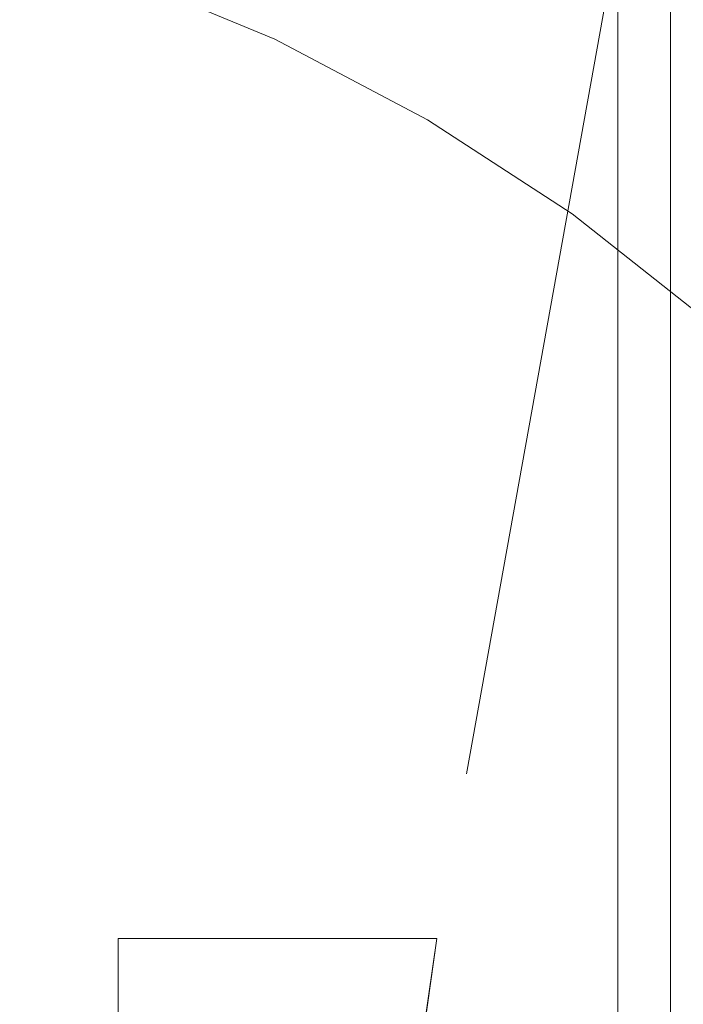
# Model space of a CAD drawing. Units: millimetres. Extents: x -210 to 210, y -148 to 148.
# Drawn here: x -15 to -12, y 96 to 100 of the extents above; entities that cross this region are included whole.
import ezdxf

# ---------------------------------------------------------------- set-up
doc = ezdxf.new("R2010")
doc.units = ezdxf.units.MM
doc.linetypes.add('Ciągła0.30mm', pattern=[0])
doc.linetypes.add('Liniakreskowa', pattern=[5.8, 4, -1.8])
doc.layers.add('Wymiary', color=7, linetype='Ciągła0.30mm', lineweight=0)
doc.styles.add('ICTEXT2', font='arial.ttf', dxfattribs={"height": 2.9845, "bigfont": 'bigfont.shx'})
doc.dimstyles.new('ISO', dxfattribs={"dimtxt": 0.125, "dimasz": 3, "dimexe": 1, "dimexo": 0, "dimgap": 0, "dimtad": 1, "dimdec": 3, "dimlfac": 4, "dimrnd": 0.001, "dimtxsty": 'ICTEXT2', "dimblk1": '_FILLED_300_100_7', "dimblk2": '_FILLED_300_100_7', "dimcen": 0.09, "dimclrd": 7, "dimclre": 7, "dimclrt": 7, "dimadec": 1, "dimazin": 2, "dimtfac": 12, "dimtdec": 3, "dimtofl": 0, "dimtmove": 0, "dimatfit": 0, "dimfxl": 0, "dimtolj": 1, "dimtzin": 1, "dimlwd": 15, "dimlwe": 15, "dimarcsym": 0})

# ---------------------------------------------------------------- blocks, each defined once
blk = doc.blocks.new('*D13')
at = {"layer": 'Defpoints', "color": 0}
for p in [(7.8549, 122.3399), (7.8549, 114.1355), (-17.1451, 92.2355)]:
    blk.add_point(p, dxfattribs=at)
at = {"layer": 'Wymiary', "color": 7, "lineweight": 15}
for p, q in [((-17.1451, 92.2355), (-17.1451, 125.9122)), ((7.8549, 114.1355), (7.8549, 125.9122)), ((-14.1451, 124.9122), (4.8549, 124.9122))]:
    blk.add_line(p, q, dxfattribs=at)
at = {"layer": 'Wymiary', "color": 7}
for points in [[(-14.1451, 125.4122), (-14.1451, 124.4122), (-17.1451, 124.9122)], [(4.8549, 124.4122), (4.8549, 125.4122), (7.8549, 124.9122)]]:
    blk.add_solid(points, dxfattribs=at)
at = {"layer": 'Wymiary', "color": 7, "insert": (-6.686, 126.4358), "char_height": 2.9845, "attachment_point": 5, "style": 'ICTEXT2'}
blk.add_mtext('\\A1;\\A1;100', dxfattribs=at)
blk = doc.blocks.new('_FILLED_300_100_7')
at = {"color": 7}
blk.add_solid([(0, 0), (-1, -0.1667), (0, 0), (-1, 0.1667)], dxfattribs=at)
blk = doc.blocks.new('*D16')
at = {"layer": 'Defpoints', "color": 0}
for p in [(7.4549, 114.7355), (16.7216, 114.7355), (-17.1451, 92.2355)]:
    blk.add_point(p, dxfattribs=at)
at = {"layer": 'Wymiary', "color": 7, "lineweight": 15}
for p, q in [((7.4549, 114.7355), (15.1494, 114.7355)), ((14.1494, 95.2355), (14.1494, 111.7355)), ((-17.1451, 92.2355), (15.1494, 92.2355))]:
    blk.add_line(p, q, dxfattribs=at)
at = {"layer": 'Wymiary', "color": 7}
for points in [[(14.6494, 111.7355), (13.6494, 111.7355), (14.1494, 114.7355)], [(13.6494, 95.2355), (14.6494, 95.2355), (14.1494, 92.2355)]]:
    blk.add_solid(points, dxfattribs=at)
at = {"layer": 'Wymiary', "color": 7, "insert": (12.6258, 104.2939), "char_height": 2.9845, "attachment_point": 5, "rotation": 90, "style": 'ICTEXT2'}
blk.add_mtext('\\A1;\\A1;90', dxfattribs=at)

msp = doc.modelspace()

# ---------------------------------------------------------------- linework, layer by layer
at = {"layer": 'Wymiary', "color": 7, "linetype": 'Liniakreskowa', "lineweight": 9}
for p, q in [((-11.57646, 100.86055), (-11.57646, 92.23555)), ((-11.57646, 93.88898), (-11.57646, 100.86055)), ((-11.8225, 100.65484), (-12.67007, 95.94614)), ((-11.8225, 100.65484), (-11.8225, 94.08111)), ((-11.8225, 83.81627), (-11.8225, 100.65484)), ((-12.67006, 95.94614), (-14.16048, 95.94614)), ((-14.16048, 95.94614), (-14.16048, 94.07114)), ((-12.67007, 95.94614), (-12.67222, 95.9342))]:
    msp.add_line(p, q, dxfattribs=at)
for points in [[(-12.67006, 95.94614), (-12.73722, 95.47837), (-12.76143, 95.00865), (-12.73715, 94.53989), (-12.66976, 94.07114)], [(-12.66323, 94.07114), (-12.75762, 95.00446), (-12.73571, 95.47527), (-12.67006, 95.94614)]]:
    msp.add_lwpolyline(points, dxfattribs=at)
msp.add_arc((-17.14508, 92.23546), 8.75, 11.14202, 270, dxfattribs=at)

# ---------------------------------------------------------------- dimensions: what is measured, and where the dimension line sits
at = {"layer": 'Wymiary'}
dim = msp.add_linear_dim(base=(7.85492, 124.91218), p1=(-17.14508, 92.23546), p2=(7.85492, 114.13546), text='\\A1;100', dimstyle='ISO', override={"dimasz": 3}, dxfattribs=at)
dim.commit()
dim.dimension.update_dxf_attribs({"geometry": '*D13', "text_midpoint": (-6.68603, 124.91218), "dimtype": 160})
dim = msp.add_linear_dim(base=(14.14938, 114.73546), p1=(-17.14508, 92.23546), p2=(7.45492, 114.73546), angle=270, text='\\A1;90', dimstyle='ISO', override={"dimasz": 3}, dxfattribs=at)
dim.commit()
dim.dimension.update_dxf_attribs({"geometry": '*D16', "text_midpoint": (14.14938, 104.29388), "dimtype": 160})

doc.saveas('drawing.dxf')
